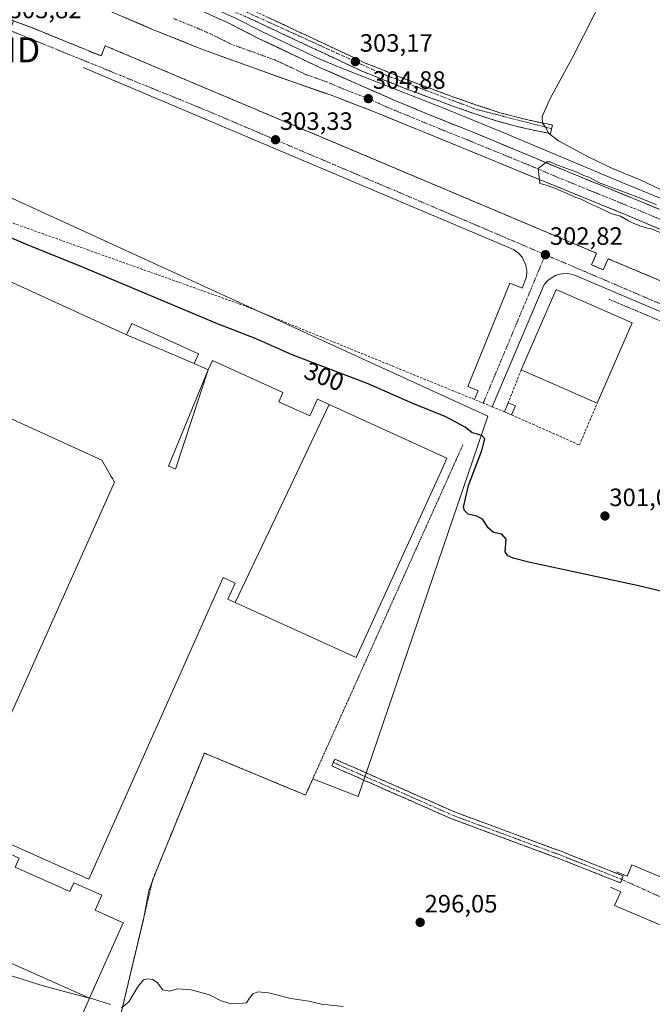
# Model space of a CAD drawing. Units: metres. Extents: x 597949 to 601434, y 4675912 to 4678274.
# Drawn here: x 600201 to 600454, y 4677633 to 4678026 of the extents above; entities that cross this region are included whole.
import ezdxf
from ezdxf.enums import TextEntityAlignment as Align

# ---------------------------------------------------------------- set-up
doc = ezdxf.new("R2010")
doc.units = ezdxf.units.M
doc.header["$MEASUREMENT"] = 0
for name, pattern in [('TRAZO_Y_PUNTO', [1, 0.5, -0.25, 0, -0.25]), ('TRAZOS', [0.75, 0.5, -0.25]), ('TRAZOSX2', [1.5, 1, -0.5])]:
    doc.linetypes.add(name, pattern=pattern)
doc.layers.get('0').update_dxf_attribs({"lineweight": 5})
for name, color, linetype, lineweight in [('Alambrada', 19, 'TRAZOS', 0), ('Camino', 19, 'TRAZOSX2', 0), ('Camino Cxs', 19, 'Continuous', 0), ('Camino eje', 19, 'TRAZO_Y_PUNTO', 0), ('Carretera de calzada única', 19, 'Continuous', 13), ('Carretera de calzada única Cxs', 19, 'Continuous', 13), ('Carretera de calzada única eje', 19, 'TRAZO_Y_PUNTO', 0), ('Carátula', 7, 'Continuous', 5), ('Curva de nivel maestra', 36, 'Continuous', 30), ('Curva de nivel normal', 36, 'Continuous', 0), ('Edificación industrial', 135, 'Continuous', 13), ('Edificación industrial Cxs', 135, 'Continuous', 13), ('Edificación ligera', 1, 'Continuous', 0), ('Edificación ligera Cxs', 1, 'Continuous', 0), ('Elemento construido', 1, 'Continuous', 0), ('Matorral CxS', 135, 'Continuous', 0), ('Muro lineal', 1, 'TRAZOSX2', 13), ('Núcleo urbano CxS', 19, 'Continuous', 0), ('Punto de cota en terreno', 7, 'Continuous', 0), ('Recinto industrial', 135, 'TRAZOSX2', 0), ('Recinto industrial CxS', 135, 'Continuous', 0), ('Rótulo de curva de nivel directora', 19, 'Continuous', 0), ('Rótulo de punto de cota en terreno', 19, 'Continuous', 0), ('Torre de tendido puntual', 7, 'Continuous', 0), ('Vía urbana eje', 5, 'TRAZO_Y_PUNTO', 0)]:
    doc.layers.add(name, color=color, linetype=linetype, lineweight=lineweight)
doc.styles.add('Arial', font='txt', dxfattribs={"height": 0.2})

# ---------------------------------------------------------------- blocks, each defined once
blk = doc.blocks.new('*U186')
at = {"layer": 'Curva de nivel normal', "color": 36, "linetype": 'Continuous', "lineweight": 0}
for points in [[(600457.09, 4677941.25, 305), (600453.42, 4677942.87, 305), (600451.8, 4677943.17, 305), (600448.71, 4677944.05, 305), (600445.77, 4677945.23, 305), (600444.15, 4677946.11, 305), (600440.92, 4677947.88, 305), (600437.54, 4677948.91, 305), (600433.42, 4677950.83, 305), (600428.57, 4677953.04, 305), (600425.19, 4677954.66, 305), (600422.69, 4677955.54, 305), (600419.6, 4677957.01, 305), (600417.1, 4677958.04, 305), (600414.3, 4677959.22, 305), (600410.78, 4677960.4, 305), (600408.72, 4677960.99, 305), (600407.99, 4677966.95, 305), (600411.51, 4677969.68, 305), (600412.83, 4677969.68, 305), (600415.77, 4677968.35, 305), (600423.57, 4677965.55, 305), (600426.36, 4677964.23, 305), (600428.27, 4677963.49, 305), (600432.83, 4677961.14, 305), (600435.04, 4677960.25, 305), (600436.65, 4677959.66, 305), (600441.51, 4677957.9, 305), (600449, 4677955.1, 305), (600455.33, 4677952.45, 305)], [(600471.24, 4677951.8, 305), (600448.86, 4677962.42, 305), (600437.75, 4677966.98, 305), (600428.28, 4677971.48, 305), (600416.24, 4677978, 305), (600412.14, 4677981.05, 305), (600411.26, 4677983.05, 305), (600409.78, 4677985.05, 305), (600409.59, 4677987.68, 305), (600412.9, 4677994.89, 305), (600421.8, 4678011.25, 305), (600430.67, 4678028.87, 305), (600437.9, 4678042.34, 305), (600448.14, 4678062.46, 305), (600457.18, 4678081.53, 305)]]:
    blk.add_polyline3d(points, dxfattribs=at)
blk = doc.blocks.new('5PATER')
at = {"layer": 'Carátula', "linetype": 'Continuous', "lineweight": 5}
h = blk.add_hatch(color=250, dxfattribs=at)
edge = h.paths.add_edge_path()
edge.add_ellipse((0, 0.01), major_axis=(-1.33, -1.34), ratio=0.999422, start_angle=0, end_angle=360)
blk = doc.blocks.new('5TTEND')
blk.add_text('5TTEND', height=10).set_placement((0, 0), align=Align.MIDDLE_CENTER)
blk = doc.blocks.new('*U217')
at = {"layer": 'Carretera de calzada única Cxs', "color": 19, "linetype": 'Continuous', "lineweight": 13}
for points in [[(600277.86, 4678027.91, 304.55), (600281.39, 4678026.31, 304.45), (600284.91, 4678024.7, 304.5), (600288.68, 4678022.78, 304.58), (600292.44, 4678020.86, 304.49), (600296.21, 4678018.94, 304.62), (600300.39, 4678016.97, 304.54), (600304.57, 4678014.99, 304.46), (600308.75, 4678013.02, 304.65), (600312.93, 4678011.05, 304.54), (600317.11, 4678009.07, 304.6), (600321.29, 4678007.1, 304.68), (600325.45, 4678005.27, 304.58), (600329.62, 4678003.44, 304.75), (600333.78, 4678001.61, 304.64), (600337.94, 4677999.77, 304.62), (600342.1, 4677997.94, 304.78), (600346.27, 4677996.11, 304.66), (600350.43, 4677994.28, 304.7), (600354.38, 4677992.64, 304.79), (600358.33, 4677991.01, 304.59), (600362.27, 4677989.37, 304.62), (600366.22, 4677987.73, 304.8), (600370.02, 4677986.23, 304.68), (600373.83, 4677984.74, 304.62), (600377.63, 4677983.24, 304.85), (600381.43, 4677981.74, 304.8), (600385.73, 4677979.94, 304.66), (600390.02, 4677978.15, 304.83), (600394.32, 4677976.35, 304.72), (600398.61, 4677974.55, 304.74), (600402.91, 4677972.76, 304.86), (600407.2, 4677970.96, 304.78), (600411.5, 4677969.16, 304.83), (600415.79, 4677967.37, 304.86), (600420.09, 4677965.57, 304.8), (600424.54, 4677963.75, 304.89), (600428.99, 4677961.93, 304.84), (600433.44, 4677960.11, 304.82), (600437.89, 4677958.29, 304.94), (600442.34, 4677956.47, 304.86), (600446.79, 4677954.65, 304.86), (600451.24, 4677952.83, 304.96), (600455.69, 4677951.01, 304.84)], [(600456.03, 4677943.03, 304.94), (600451.63, 4677944.88, 304.89), (600447.24, 4677946.73, 304.81), (600442.84, 4677948.58, 304.95), (600438.4, 4677950.39, 304.79), (600433.95, 4677952.2, 304.83), (600429.51, 4677954.01, 304.91), (600425.06, 4677955.83, 304.82), (600420.62, 4677957.64, 304.82), (600416.17, 4677959.45, 304.78), (600411.73, 4677961.26, 304.79), (600407.52, 4677962.98, 304.86), (600403.31, 4677964.71, 304.78), (600399.1, 4677966.43, 304.71), (600394.9, 4677968.16, 304.79), (600390.69, 4677969.88, 304.68), (600386.48, 4677971.6, 304.6), (600382.27, 4677973.33, 304.82), (600378.06, 4677975.05, 304.62), (600373.82, 4677976.79, 304.63), (600369.59, 4677978.54, 304.8), (600365.35, 4677980.28, 304.68), (600361.11, 4677982.02, 304.62), (600356.87, 4677983.76, 304.74), (600352.64, 4677985.51, 304.55), (600348.4, 4677987.25, 304.65), (600344.16, 4677988.99, 304.74), (600339.55, 4677990.77, 304.62), (600334.93, 4677992.54, 304.66), (600330.32, 4677994.32, 304.67), (600325.7, 4677996.09, 304.6), (600321.58, 4677997.52, 304.6), (600317.46, 4677998.95, 304.67), (600313.33, 4678000.37, 304.53), (600309.21, 4678001.8, 304.55), (600304.84, 4678003.37, 304.68), (600300.46, 4678004.94, 304.62), (600296.09, 4678006.51, 304.52), (600291.72, 4678008.09, 304.69), (600287.34, 4678009.66, 304.6), (600282.97, 4678011.23, 304.55), (600278.59, 4678012.8, 304.61), (600274.22, 4678014.37, 304.58), (600270.15, 4678016.01, 304.57), (600266.08, 4678017.65, 304.61), (600262.02, 4678019.28, 304.61), (600257.95, 4678020.92, 304.52), (600253.88, 4678022.56, 304.57), (600250.08, 4678024.16, 304.6), (600246.28, 4678025.77, 304.58), (600242.47, 4678027.37, 304.57)]]:
    blk.add_polyline3d(points, dxfattribs=at)

msp = doc.modelspace()

# ---------------------------------------------------------------- linework, layer by layer
at = {"layer": 'Alambrada', "color": 19, "linetype": 'TRAZOS', "lineweight": 0}
for points in [[(600436.4, 4677914.71, 302.95), (600589.15, 4677850.38, 304.66)], [(600095.09, 4677798.55, 298.01), (600069.77, 4677733.81, 297.33), (600035.25, 4677648.66, 293.3), (600111.22, 4677619.04, 292.87), (600111.01, 4677618.23, 292.89), (600095.29, 4677567.99, 291.65), (600096.1, 4677567.79, 291.79), (600199.23, 4677522.45, 292.16), (600239.47, 4677621.9, 294.21), (600253.97, 4677682.96, 297.69), (600274.59, 4677733.4, 298.87), (600315.03, 4677716.65, 298.44), (600377.93, 4677856.54, 299.49)]]:
    msp.add_polyline3d(points, dxfattribs=at)
at = {"layer": 'Camino', "color": 19, "linetype": 'TRAZOSX2', "lineweight": 0}
for points in [[(600206.06, 4678075.02), (600210.64, 4678068.32), (600213.49, 4678065.7), (600216.81, 4678063.76), (600232.84, 4678056.78), (600270.6, 4678040.37), (600292.33, 4678030.93), (600315.49, 4678020.08), (600338.67, 4678009.23), (600356.41, 4678002.08), (600374.38, 4677995.47), (600383.51, 4677992.22), (600392.75, 4677989.26), (600400.52, 4677987.16), (600408.3, 4677985.42), (600411.02, 4677984.88), (600413.74, 4677984.33), (600413.44, 4677982.84)], [(600413, 4677980.9), (600410.33, 4677981.43), (600407.57, 4677981.99), (600399.67, 4677983.75), (600391.75, 4677985.89), (600382.39, 4677988.89), (600373.18, 4677992.17), (600355.14, 4677998.8), (600337.26, 4678006.01), (600290.89, 4678027.73), (600269.2, 4678037.15), (600231.44, 4678053.56), (600215.22, 4678060.62), (600211.59, 4678062.75), (600209.75, 4678063.19), (600203.25, 4678066.04)], [(600413.44, 4677982.84), (600413, 4677980.9)], [(600326.1, 4677729.69), (600326.71, 4677731.06), (600374.62, 4677709.91), (600417.59, 4677694.05), (600442.03, 4677684.33), (600441.48, 4677682.94)], [(600440.93, 4677681.55), (600416.52, 4677691.24), (600373.5, 4677707.13), (600325.5, 4677728.31), (600326.1, 4677729.69)], [(600441.48, 4677682.94), (600440.93, 4677681.55)]]:
    msp.add_lwpolyline(points, dxfattribs=at)
at = {"layer": 'Camino Cxs', "color": 19, "linetype": 'Continuous', "lineweight": 0}
msp.add_polyline3d([(600300.05, 4678027.31, 303.21), (600303.91, 4678025.51, 303.13), (600307.77, 4678023.7, 303.03), (600311.63, 4678021.89, 303.08), (600315.49, 4678020.08, 303.09), (600319.35, 4678018.27, 303.02), (600323.22, 4678016.46, 303), (600327.08, 4678014.66, 303), (600330.94, 4678012.85, 302.96), (600334.81, 4678011.04, 302.96), (600338.67, 4678009.23, 302.99), (600343.11, 4678007.44, 302.92), (600347.54, 4678005.66, 302.83), (600351.98, 4678003.87, 302.85), (600356.41, 4678002.08, 302.69), (600360.9, 4678000.43, 302.61), (600365.4, 4677998.78, 302.61), (600369.89, 4677997.12, 302.68), (600374.38, 4677995.47, 302.55), (600378.95, 4677993.85, 302.36), (600383.51, 4677992.22, 302.47), (600388.13, 4677990.74, 302.61), (600392.75, 4677989.26, 302.62), (600396.64, 4677988.21, 302.53), (600400.52, 4677987.16, 302.55), (600404.41, 4677986.29, 303.16), (600408.3, 4677985.42, 304.19), (600411.02, 4677984.88, 304.91), (600413.74, 4677984.33, 305.23), (600413.44, 4677982.84, 305.04), (600413, 4677980.9, 304.63), (600410.33, 4677981.43, 304.27), (600407.57, 4677981.99, 303.9), (600403.62, 4677982.87, 303.41), (600399.67, 4677983.75, 302.85), (600395.71, 4677984.82, 302.71), (600391.75, 4677985.89, 302.88), (600387.07, 4677987.39, 302.92), (600382.39, 4677988.89, 302.51), (600377.79, 4677990.53, 302.72), (600373.18, 4677992.17, 302.98), (600368.67, 4677993.83, 302.92), (600364.16, 4677995.49, 303.05), (600359.65, 4677997.14, 303.1), (600355.14, 4677998.8, 303.12), (600350.67, 4678000.6, 303.49), (600346.2, 4678002.41, 303.4), (600341.73, 4678004.21, 303.36), (600337.26, 4678006.01, 303.63), (600333.04, 4678007.98, 303.35), (600328.83, 4678009.96, 303.49), (600324.61, 4678011.93, 303.53), (600320.4, 4678013.91, 303.37), (600316.18, 4678015.88, 303.47), (600311.97, 4678017.86, 303.43), (600307.75, 4678019.83, 303.33), (600303.54, 4678021.81, 303.49), (600299.32, 4678023.78, 303.44), (600295.11, 4678025.76, 303.56), (600290.89, 4678027.73, 303.58)], dxfattribs=at)
msp.add_polyline3d([(600441.48, 4677682.94, 296.46), (600440.93, 4677681.55, 296.45), (600436.86, 4677683.16, 296.47), (600432.79, 4677684.78, 296.62), (600428.72, 4677686.39, 296.76), (600424.65, 4677688.01, 296.92), (600420.59, 4677689.63, 296.92), (600416.52, 4677691.24, 296.89), (600412.22, 4677692.83, 297), (600407.91, 4677694.42, 297.07), (600403.61, 4677696.01, 297.09), (600399.31, 4677697.6, 297.11), (600395.01, 4677699.19, 297.1), (600390.71, 4677700.77, 297.12), (600386.4, 4677702.36, 297.16), (600382.1, 4677703.95, 297.14), (600377.8, 4677705.54, 297.09), (600373.5, 4677707.13, 297.11), (600369.13, 4677709.05, 297.09), (600364.77, 4677710.98, 297.08), (600360.41, 4677712.91, 297.12), (600356.04, 4677714.83, 297.1), (600351.68, 4677716.76, 297.17), (600347.32, 4677718.68, 297.23), (600342.95, 4677720.61, 297.2), (600338.59, 4677722.54, 297.47), (600334.23, 4677724.46, 297.8), (600329.86, 4677726.39, 298.1), (600325.5, 4677728.31, 298.52), (600326.71, 4677731.06, 298.52), (600331.07, 4677729.14, 298.25), (600335.42, 4677727.21, 297.71), (600339.78, 4677725.29, 297.44), (600344.13, 4677723.37, 297.25), (600348.49, 4677721.45, 297.18), (600352.84, 4677719.52, 297.19), (600357.2, 4677717.6, 297.12), (600361.56, 4677715.68, 297.12), (600365.91, 4677713.76, 297.16), (600370.27, 4677711.83, 297.13), (600374.62, 4677709.91, 297.14), (600378.92, 4677708.32, 297.15), (600383.22, 4677706.74, 297.12), (600387.51, 4677705.15, 297.14), (600391.81, 4677703.56, 297.19), (600396.11, 4677701.98, 297.1), (600400.4, 4677700.39, 297.11), (600404.7, 4677698.8, 297.14), (600409, 4677697.22, 297.07), (600413.3, 4677695.63, 297.06), (600417.59, 4677694.05, 297.11), (600421.67, 4677692.43, 297.04), (600425.74, 4677690.81, 296.99), (600429.81, 4677689.19, 296.84), (600433.89, 4677687.57, 296.61), (600437.96, 4677685.95, 296.48), (600442.03, 4677684.33, 296.47), (600441.48, 4677682.94, 296.46)], close=True, dxfattribs=at)
at = {"layer": 'Camino eje', "color": 19, "linetype": 'TRAZO_Y_PUNTO', "lineweight": 0}
for points in [[(600204.84, 4678071.13), (600213.86, 4678063.26), (600264.96, 4678041.43), (600319.27, 4678016.83), (600345.2, 4678004.98), (600382.98, 4677990.67), (600413.44, 4677982.84)], [(600326.1, 4677729.69), (600374.06, 4677708.52), (600417.06, 4677692.64), (600441.48, 4677682.94)]]:
    msp.add_lwpolyline(points, dxfattribs=at)
at = {"layer": 'Carretera de calzada única', "color": 19, "linetype": 'Continuous', "lineweight": 13}
for points in [[(600574.53, 4677902.13), (600535.96, 4677918.35), (600486.84, 4677938.27), (600420.09, 4677965.57), (600381.43, 4677981.74), (600366.22, 4677987.73), (600350.43, 4677994.28), (600321.29, 4678007.1), (600296.21, 4678018.94), (600284.91, 4678024.7), (600270.81, 4678031.12), (600218.98, 4678053.21), (600209.63, 4678059.27), (600203.25, 4678066.04)], [(600188.17, 4678041.59), (600202.79, 4678041.79), (600204.1, 4678041.67), (600205.62, 4678041.45), (600211.11, 4678040.38), (600222.85, 4678035.75), (600234.87, 4678030.58), (600253.88, 4678022.56), (600274.22, 4678014.37), (600309.21, 4678001.8), (600325.7, 4677996.09), (600344.16, 4677988.99), (600378.06, 4677975.05), (600411.73, 4677961.26), (600442.84, 4677948.58), (600473.61, 4677935.62)]]:
    msp.add_lwpolyline(points, dxfattribs=at)
at = {"layer": 'Carretera de calzada única eje', "color": 19, "linetype": 'TRAZO_Y_PUNTO', "lineweight": 0}
msp.add_lwpolyline([(600262.34, 4678026.84), (600272.51, 4678022.74), (600279.56, 4678019.53), (600285.22, 4678016.65), (600302.71, 4678010.37), (600309.32, 4678007.3), (600315.25, 4678004.45), (600323.49, 4678001.59), (600330.63, 4677998.53), (600339.86, 4677994.98), (600347.29, 4677991.64), (600355.19, 4677988.36), (600372.14, 4677981.39), (600379.74, 4677978.39), (600388.91, 4677974.63), (600405.75, 4677967.73), (600415.91, 4677963.41), (600431.47, 4677957.07), (600448.13, 4677950.32), (600463.51, 4677943.84)], dxfattribs=at)
at = {"layer": 'Curva de nivel maestra', "color": 36, "linetype": 'Continuous', "lineweight": 30}
msp.add_polyline3d([(600477.82, 4677793.18, 300), (600447.64, 4677800.34, 300), (600404.87, 4677809.5, 300), (600398.03, 4677811.29, 300), (600395.91, 4677812.17, 300), (600394.9, 4677813.86, 300), (600395.26, 4677818.92, 300), (600393.5, 4677820.92, 300), (600390.21, 4677821.58, 300), (600388.06, 4677823.46, 300), (600385.97, 4677826.69, 300), (600383.51, 4677828.12, 300), (600380.12, 4677828.86, 300), (600378.54, 4677830.34, 300), (600378.24, 4677831.72, 300), (600380.21, 4677840.3, 300), (600385.51, 4677854.3, 300), (600386.72, 4677858.91, 300), (600385.67, 4677860.14, 300), (600383.79, 4677860.88, 300), (600381.71, 4677861.32, 300), (600378.88, 4677863.62, 300), (600371.15, 4677867.74, 300), (600357.99, 4677873.12, 300), (600340.02, 4677880.9, 300), (600309.69, 4677892.59, 300), (600295.34, 4677898.9, 300), (600279.83, 4677904.87, 300), (600225.61, 4677927.65, 300), (600204.13, 4677936.34, 300), (600187.74, 4677943.26, 300)], dxfattribs=at)
at = {"layer": 'Curva de nivel normal', "color": 36, "linetype": 'Continuous', "lineweight": 0}
for points in [[(600228.7, 4677635.54, 295), (600210.5, 4677640.33, 295), (600164.39, 4677654.78, 295), (600156.09, 4677657.79, 295), (600151.27, 4677661.1, 295), (600149.29, 4677667.1, 295), (600148.24, 4677671.43, 295), (600146.89, 4677673.27, 295), (600138.96, 4677676.97, 295), (600133.92, 4677679.48, 295), (600130.88, 4677681.55, 295), (600129.94, 4677684.76, 295), (600127.66, 4677685.88, 295), (600123.3, 4677686.16, 295), (600098.7, 4677686.81, 295), (600087.67, 4677686.93, 295), (600081.51, 4677684.95, 295), (600077.34, 4677683.45, 295), (600071.88, 4677687, 295), (600066.69, 4677689.32, 295), (600063.94, 4677691.07, 295), (600062.58, 4677692.72, 295)], [(600330.12, 4677632.18, 295), (600321.38, 4677633.11, 295), (600316.36, 4677634.26, 295), (600309.14, 4677635.39, 295), (600300.24, 4677637.68, 295), (600296.02, 4677638.08, 295), (600293.94, 4677637.3, 295), (600292.6, 4677635.58, 295), (600291.36, 4677633.6, 295), (600288.48, 4677633.39, 295), (600285.36, 4677633.27, 295), (600281.25, 4677634.49, 295), (600276.58, 4677636.82, 295), (600269.31, 4677638.86, 295), (600265.88, 4677639.13, 295), (600263.66, 4677639.26, 295), (600260.82, 4677638.36, 295), (600258, 4677638.88, 295), (600255.85, 4677641.59, 295), (600253.92, 4677643.03, 295), (600251.93, 4677643.28, 295), (600250.25, 4677642.78, 295), (600248, 4677640.07, 295), (600244.36, 4677634.04, 295), (600241.4, 4677631.61, 295)], [(600237.07, 4677633.04, 295), (600229.48, 4677635.33, 295), (600228.7, 4677635.54, 295)]]:
    msp.add_polyline3d(points, dxfattribs=at)
at = {"layer": 'Edificación industrial', "color": 135, "linetype": 'Continuous', "lineweight": 13}
for points in [[(600149.23, 4677886.45, 298.79), (600170.78, 4677933.7, 299.49), (600243.47, 4677900.55, 299.58)], [(600445.69, 4677905.35, 303.01), (600431.69, 4677873.26, 302.64), (600401.27, 4677886.53, 302.3), (600415.27, 4677918.62, 302.76), (600445.69, 4677905.35, 303.01)], [(600243.47, 4677900.55, 299.58), (600245.53, 4677905.07, 299.62), (600272.25, 4677892.88, 299.55), (600270.49, 4677889.02, 299.59)], [(600270.49, 4677889.02, 299.59), (600243.47, 4677900.55, 299.58)], [(600270.49, 4677889.02, 299.59), (600243.47, 4677900.55, 299.58)], [(600270.49, 4677889.02, 299.59), (600276.05, 4677886.49, 299.56)], [(600276.05, 4677886.49, 299.56), (600277.78, 4677890.28, 299.53), (600305.98, 4677877.42, 299.53), (600304.31, 4677873.76, 299.53), (600304.94, 4677873.47, 299.53), (600316.73, 4677868.1, 299.36), (600319.79, 4677874.8, 299.54), (600324.42, 4677872.69, 299.61)], [(600276.05, 4677886.49, 299.56), (600263, 4677846.84, 299.54), (600260.26, 4677848.06, 299.47), (600276.05, 4677886.49, 299.56)], [(600276.05, 4677886.49, 299.56), (600263, 4677846.84, 299.54), (600260.26, 4677848.06, 299.47), (600276.05, 4677886.49, 299.56)], [(600183.94, 4677719.72, 297.35), (600238.66, 4677841.64, 298.27), (600237.83, 4677843.07, 298.25), (600237.23, 4677844.1, 298.25), (600236.07, 4677846.09, 298.25), (600233.55, 4677850.42, 298.28), (600168.61, 4677880.03, 298.52), (600167.77, 4677878.18, 298.52), (600167.76, 4677878.17, 298.52)], [(600324.42, 4677872.69, 299.61), (600304.19, 4677829.94, 299.46), (600286.96, 4677793.61, 299.19)], [(600324.42, 4677872.69, 299.61), (600371.56, 4677851.19, 299.54), (600370.01, 4677847.79, 299.53), (600335.26, 4677771.58, 299.34), (600286.96, 4677793.61, 299.19)], [(600324.42, 4677872.69, 299.61), (600304.19, 4677829.94, 299.46), (600286.96, 4677793.61, 299.19)], [(600286.96, 4677793.61, 299.19), (600283.99, 4677794.96, 299.34), (600286.91, 4677801.37, 299.47), (600282.14, 4677803.55, 299.53), (600228.33, 4677683.03, 298.19), (600187.29, 4677701.35, 298.29)], [(600228.69, 4677635.52, 294.94), (600162.87, 4677664.76, 295.5), (600130.43, 4677679.18, 294.56), (600147.32, 4677713.6, 297)], [(600228.69, 4677635.52, 294.94), (600162.87, 4677664.76, 295.5), (600130.43, 4677679.18, 294.56), (600147.32, 4677713.6, 297)], [(600187.29, 4677701.35, 298.29), (600184.03, 4677694.05, 298.27), (600187.62, 4677692.45, 298.33), (600189.41, 4677696.47, 298.3), (600200.58, 4677691.48, 298.28), (600198.94, 4677687.81, 298.42), (600220.75, 4677678.07, 298.31), (600222.34, 4677681.63, 298.26), (600233.58, 4677676.61, 298.11), (600230.95, 4677670.7, 298.24), (600242.12, 4677665.6, 297.61), (600228.69, 4677635.52, 294.94)], [(600228.69, 4677635.52, 294.94), (600205.98, 4677584.66, 293.27)]]:
    msp.add_polyline3d(points, dxfattribs=at)
at = {"layer": 'Edificación industrial Cxs', "color": 135, "linetype": 'Continuous', "lineweight": 13}
for points in [[(600170.78, 4677933.7, 299.49), (600243.47, 4677900.55, 299.58), (600243.47, 4677900.55, 299.58), (600270.49, 4677889.02, 299.59), (600276.05, 4677886.49, 299.56), (600260.26, 4677848.06, 299.47), (600263, 4677846.84, 299.54), (600276.05, 4677886.49, 299.56), (600277.78, 4677890.28, 299.53), (600305.98, 4677877.42, 299.53), (600304.31, 4677873.76, 299.53), (600304.94, 4677873.47, 299.53), (600316.73, 4677868.1, 299.36), (600319.79, 4677874.8, 299.54), (600324.42, 4677872.69, 299.61), (600304.19, 4677829.94, 299.46), (600286.96, 4677793.61, 299.19), (600283.99, 4677794.96, 299.34), (600286.91, 4677801.37, 299.47), (600282.14, 4677803.55, 299.53), (600228.33, 4677683.03, 298.19), (600187.29, 4677701.35, 298.29)], [(600183.94, 4677719.72, 297.35), (600238.66, 4677841.64, 298.27), (600237.83, 4677843.07, 298.25), (600237.23, 4677844.1, 298.25), (600236.07, 4677846.09, 298.25), (600233.55, 4677850.42, 298.28), (600168.61, 4677880.03, 298.52)]]:
    msp.add_polyline3d(points, dxfattribs=at)
for points in [[(600445.69, 4677905.35, 303.02), (600431.69, 4677873.26, 302.64), (600401.27, 4677886.53, 302.3), (600415.27, 4677918.62, 302.76), (600445.69, 4677905.35, 303.02)], [(600270.49, 4677889.02, 299.59), (600243.47, 4677900.55, 299.58), (600245.53, 4677905.07, 299.62), (600272.25, 4677892.88, 299.55), (600270.49, 4677889.02, 299.59)], [(600276.05, 4677886.49, 299.56), (600263, 4677846.84, 299.54), (600260.26, 4677848.06, 299.47), (600276.05, 4677886.49, 299.56)], [(600286.96, 4677793.61, 299.19), (600304.19, 4677829.94, 299.46), (600324.42, 4677872.69, 299.61), (600371.56, 4677851.19, 299.54), (600370.01, 4677847.79, 299.53), (600335.26, 4677771.58, 299.34), (600286.96, 4677793.61, 299.19)], [(600171.48, 4677794.2, 298.52), (600137.61, 4677717.95, 296.96), (600146.7, 4677715.4, 296.99), (600147.32, 4677713.6, 297), (600130.43, 4677679.18, 294.56), (600162.87, 4677664.76, 295.5), (600228.69, 4677635.52, 294.94), (600205.98, 4677584.66, 293.27), (600127.76, 4677619.42, 292.94), (600139.92, 4677646.65, 292.97), (600138.21, 4677647.41, 292.97), (600142.13, 4677656.22, 293.12), (600115.45, 4677668.07, 293.12), (600107.28, 4677649.69, 292.85), (600053.99, 4677673.48, 293.73), (600118.46, 4677817.87, 298.41), (600171.48, 4677794.2, 298.52)], [(600169.83, 4677709.32, 297.03), (600178.08, 4677705.66, 297.68), (600180.55, 4677704.56, 297.92), (600187.29, 4677701.35, 298.29), (600184.03, 4677694.05, 298.27), (600187.62, 4677692.45, 298.33), (600189.41, 4677696.47, 298.3), (600200.58, 4677691.48, 298.28), (600198.94, 4677687.81, 298.42), (600220.75, 4677678.07, 298.31), (600222.34, 4677681.63, 298.26), (600233.58, 4677676.61, 298.11), (600230.95, 4677670.7, 298.24), (600242.12, 4677665.6, 297.61), (600228.69, 4677635.52, 294.94), (600162.87, 4677664.76, 295.5), (600130.43, 4677679.18, 294.56), (600147.32, 4677713.6, 297), (600148.59, 4677709.92, 297.05), (600166.56, 4677701.95, 297.11), (600169.83, 4677709.32, 297.03)]]:
    msp.add_polyline3d(points, close=True, dxfattribs=at)
at = {"layer": 'Edificación ligera', "color": 1, "linetype": 'Continuous', "lineweight": 0}
msp.add_polyline3d([(600398.94, 4677872.18, 302.1), (600397.38, 4677868.56, 301.87), (600394.53, 4677869.79, 301.77), (600396.08, 4677873.41, 302.01), (600398.94, 4677872.18, 302.1)], dxfattribs=at)
at = {"layer": 'Edificación ligera Cxs', "color": 1, "linetype": 'Continuous', "lineweight": 0}
msp.add_polyline3d([(600398.94, 4677872.18, 302.1), (600397.38, 4677868.56, 301.87), (600394.53, 4677869.79, 301.77), (600396.08, 4677873.41, 302.01), (600398.94, 4677872.18, 302.1)], close=True, dxfattribs=at)
at = {"layer": 'Elemento construido', "color": 1, "linetype": 'Continuous', "lineweight": 0}
for points in [[(600228.6, 4678013.76, 303.81), (600233.3, 4678011.92, 303.77), (600234.9, 4678016.01, 303.94), (600431.39, 4677933.08, 302.95), (600429.42, 4677928.44, 302.81), (600434.09, 4677926.46, 302.84), (600435.99, 4677930.93, 302.99), (600573.02, 4677873.34, 305.12), (600571.13, 4677868.83, 305.01), (600576.76, 4677866.47, 305.13)], [(600226.17, 4678007.36, 303.63), (600398.12, 4677934.65, 302.84), (600400.05, 4677933.28, 302.82), (600401.63, 4677931.52, 302.8), (600403.17, 4677928.33, 302.79), (600403.57, 4677925.99, 302.75), (600403.43, 4677923.63, 302.71), (600401.59, 4677919.13, 302.6), (600396.78, 4677921.1, 302.73), (600379.95, 4677879.93, 301.95), (600384.09, 4677878.23, 301.88), (600382.62, 4677874.65, 301.64)], [(600595.44, 4677850.97, 304.59), (600422.27, 4677924.49, 302.77), (600419.89, 4677924.98, 302.76), (600417.47, 4677924.91, 302.74), (600415.13, 4677924.29, 302.71), (600412.04, 4677922.41, 302.68), (600410.42, 4677920.61, 302.68), (600389.59, 4677871.81, 301.73)], [(600439.4, 4677686.02, 296.48), (600443.62, 4677684.25, 296.45), (600445.54, 4677688.83, 296.52), (600501.14, 4677665.52, 296.77)], [(600436.96, 4677679.84, 296.44), (600441.05, 4677678, 296.45), (600438.56, 4677672.48, 296.52), (600494.55, 4677648.8, 296.77), (600496.39, 4677653.29, 296.67), (600500.35, 4677651.14, 296.74), (600503.65, 4677648.07, 296.78), (600505, 4677646.26, 296.79), (600506.1, 4677644.29, 296.79), (600507.54, 4677640.02, 296.8), (600507.87, 4677635.52, 296.75), (600507.62, 4677633.28, 296.71), (600505.99, 4677628.58, 296.65), (600501.29, 4677630.83, 296.71), (600488.42, 4677599.58, 295.26), (600492.98, 4677597.7, 295.19), (600491.54, 4677594.21, 294.92)]]:
    msp.add_polyline3d(points, dxfattribs=at)
at = {"layer": 'Matorral CxS', "color": 135, "linetype": 'Continuous', "lineweight": 0}
for points in [[(600202.23, 4678072.65, 304.12), (600202.27, 4678072.61, 304.11), (600202.42, 4678072.41, 304.11), (600205.58, 4678067.94, 304.08), (600211.57, 4678061.59, 304.29), (600220.39, 4678055.87, 304.35), (600271.99, 4678033.88, 304.35), (600272.05, 4678033.85, 304.35), (600286.15, 4678027.43, 304.4), (600286.27, 4678027.37, 304.4), (600297.53, 4678021.63, 304.52), (600320.5, 4678010.79, 304.37), (600329.19, 4678007.16, 304.5), (600368.21, 4677991.89, 304.35), (600368.33, 4677991.84, 304.33), (600396.27, 4677980.37, 304.23), (600396.29, 4677980.37, 304.23), (600396.3, 4677980.36, 304.23), (600396.33, 4677980.35, 304.23), (600401.62, 4677978.13, 304.48), (600441.87, 4677961.24, 304.54), (600497.74, 4677938.3, 304.95)], [(600497.74, 4677938.3, 304.95), (600441.87, 4677961.24, 304.54), (600401.62, 4677978.13, 304.48), (600396.33, 4677980.35, 304.23), (600396.3, 4677980.36, 304.23), (600396.29, 4677980.37, 304.23), (600396.27, 4677980.37, 304.23), (600368.33, 4677991.84, 304.33), (600368.21, 4677991.89, 304.35), (600329.19, 4678007.16, 304.5), (600320.5, 4678010.79, 304.37), (600297.53, 4678021.63, 304.52), (600286.27, 4678027.37, 304.4)]]:
    msp.add_polyline3d(points, dxfattribs=at)
at = {"layer": 'Muro lineal', "color": 1, "linetype": 'TRAZOSX2', "lineweight": 13}
for points in [[(600182.56, 4677950.66, 300.34), (600291.4, 4677911.86, 302.23), (600389.59, 4677871.81, 301.73), (600394.53, 4677869.79, 301.77)], [(600401.27, 4677886.53, 302.3), (600396.08, 4677873.41, 302.01)], [(600397.38, 4677868.56, 301.87), (600424.54, 4677856.51, 301.08), (600431.69, 4677873.26, 302.64)]]:
    msp.add_polyline3d(points, dxfattribs=at)
at = {"layer": 'Núcleo urbano CxS', "color": 19, "linetype": 'Continuous', "lineweight": 0}
for points in [[(600202.23, 4678072.65, 304.12), (600202.27, 4678072.61, 304.11), (600202.42, 4678072.41, 304.11), (600205.58, 4678067.94, 304.08), (600211.57, 4678061.59, 304.29), (600220.39, 4678055.87, 304.35), (600271.99, 4678033.88, 304.35), (600272.05, 4678033.85, 304.35), (600286.15, 4678027.43, 304.4), (600286.27, 4678027.37, 304.4), (600297.53, 4678021.63, 304.52), (600320.5, 4678010.79, 304.37), (600329.19, 4678007.16, 304.5), (600368.21, 4677991.89, 304.35), (600368.33, 4677991.84, 304.33), (600396.27, 4677980.37, 304.23), (600396.29, 4677980.37, 304.23), (600396.3, 4677980.36, 304.23), (600396.33, 4677980.35, 304.23), (600401.62, 4677978.13, 304.48), (600441.87, 4677961.24, 304.54), (600497.74, 4677938.3, 304.95)], [(600573.02, 4677873.34, 305.22), (600435.99, 4677930.93, 302.95), (600434.09, 4677926.46, 302.86), (600429.42, 4677928.44, 302.86), (600431.39, 4677933.08, 302.96), (600234.9, 4678016.01, 303.87), (600233.3, 4678011.92, 303.71), (600205.79, 4678023.2, 303.91), (600198.94, 4678025.7, 303.91), (600198.2, 4678025.97, 303.89), (600190.09, 4678031.22, 304)], [(600239.47, 4677621.9, 294.03), (600250.18, 4677667.01, 297.28), (600252.34, 4677678.45, 297.69), (600253.82, 4677682.33, 297.73), (600255.31, 4677686.23, 297.72), (600274.59, 4677733.4, 298.48), (600315.03, 4677716.65, 298.28), (600317.97, 4677723.2, 298.42), (600336.04, 4677716.14, 297.01), (600387.9, 4677867.96, 301.13), (600296.82, 4677909.65, 301.99), (600175.66, 4677965.11, 300.79), (600173.7, 4677965.87, 300.77), (600189.82, 4678002.37, 302.83), (600198.2, 4678025.97, 303.89), (600198.94, 4678025.7, 303.91), (600205.79, 4678023.2, 303.91), (600233.3, 4678011.92, 303.71), (600234.9, 4678016.01, 303.87), (600431.39, 4677933.08, 302.96), (600429.42, 4677928.44, 302.86), (600434.09, 4677926.46, 302.86), (600435.99, 4677930.93, 302.95), (600573.02, 4677873.34, 305.22)], [(600198.2, 4678025.97, 303.89), (600198.94, 4678025.7, 303.91), (600205.79, 4678023.2, 303.91), (600233.3, 4678011.92, 303.71), (600234.9, 4678016.01, 303.87), (600431.39, 4677933.08, 302.96), (600429.42, 4677928.44, 302.86), (600434.09, 4677926.46, 302.86), (600435.99, 4677930.93, 302.95), (600573.02, 4677873.34, 305.22)], [(600198.2, 4678025.97, 303.89), (600198.94, 4678025.7, 303.91), (600205.79, 4678023.2, 303.91), (600233.3, 4678011.92, 303.71), (600234.9, 4678016.01, 303.87), (600431.39, 4677933.08, 302.96), (600429.42, 4677928.44, 302.86), (600434.09, 4677926.46, 302.86), (600435.99, 4677930.93, 302.95), (600573.02, 4677873.34, 305.22)], [(600286.27, 4678027.37, 304.4), (600297.53, 4678021.63, 304.52), (600320.5, 4678010.79, 304.37), (600329.19, 4678007.16, 304.5), (600368.21, 4677991.89, 304.35), (600368.33, 4677991.84, 304.33), (600396.27, 4677980.37, 304.23), (600396.29, 4677980.37, 304.23), (600396.3, 4677980.36, 304.23), (600396.33, 4677980.35, 304.23), (600401.62, 4677978.13, 304.48), (600441.87, 4677961.24, 304.54), (600497.74, 4677938.3, 304.95)], [(600173.7, 4677965.87, 300.77), (600175.66, 4677965.11, 300.79), (600296.82, 4677909.65, 301.99), (600387.9, 4677867.96, 301.13), (600336.04, 4677716.14, 297.01), (600317.97, 4677723.2, 298.42), (600315.03, 4677716.65, 298.28), (600274.59, 4677733.4, 298.48), (600255.31, 4677686.23, 297.72), (600253.82, 4677682.33, 297.73), (600252.34, 4677678.45, 297.69), (600250.18, 4677667.01, 297.28), (600239.47, 4677621.9, 294.03), (600227.94, 4677593.4, 293.32), (600224.46, 4677586.51, 293.13), (600220.9, 4677579.45, 292.96), (600221.38, 4677577.19, 292.8), (600199.23, 4677522.45, 292.01)], [(600173.7, 4677965.87, 300.77), (600175.66, 4677965.11, 300.79), (600296.82, 4677909.65, 301.99), (600387.9, 4677867.96, 301.13), (600336.04, 4677716.14, 297.01), (600317.97, 4677723.2, 298.42), (600315.03, 4677716.65, 298.28), (600274.59, 4677733.4, 298.48), (600255.31, 4677686.23, 297.72), (600253.82, 4677682.33, 297.73), (600252.34, 4677678.45, 297.69), (600250.18, 4677667.01, 297.28), (600239.47, 4677621.9, 294.03), (600227.94, 4677593.4, 293.32), (600224.46, 4677586.51, 293.13), (600220.9, 4677579.45, 292.96), (600221.38, 4677577.19, 292.8), (600199.23, 4677522.45, 292.01)], [(600175.66, 4677965.11, 300.79), (600296.82, 4677909.65, 301.99), (600387.9, 4677867.96, 301.13), (600336.04, 4677716.14, 297.01), (600317.97, 4677723.2, 298.42), (600315.03, 4677716.65, 298.28), (600274.59, 4677733.4, 298.48), (600255.31, 4677686.23, 297.72), (600253.82, 4677682.33, 297.73), (600252.34, 4677678.45, 297.69), (600250.18, 4677667.01, 297.28), (600239.47, 4677621.9, 294.03)]]:
    msp.add_polyline3d(points, dxfattribs=at)
at = {"layer": 'Recinto industrial', "color": 135, "linetype": 'TRAZOSX2', "lineweight": 0}
msp.add_polyline3d([(600573.02, 4677873.34, 305.12), (600435.99, 4677930.93, 302.99), (600434.09, 4677926.46, 302.84), (600429.42, 4677928.44, 302.81), (600431.39, 4677933.08, 302.95), (600234.9, 4678016.01, 303.94), (600233.3, 4678011.92, 303.77), (600205.79, 4678023.2, 303.93), (600198.2, 4678025.97, 303.95)], dxfattribs=at)
at = {"layer": 'Recinto industrial CxS', "color": 135, "linetype": 'Continuous', "lineweight": 0}
msp.add_polyline3d([(600198.2, 4678025.97, 303.95), (600205.79, 4678023.2, 303.93), (600233.3, 4678011.92, 303.77), (600234.9, 4678016.01, 303.94), (600431.39, 4677933.08, 302.95), (600429.42, 4677928.44, 302.81), (600434.09, 4677926.46, 302.84), (600435.99, 4677930.93, 302.99), (600573.02, 4677873.34, 305.12)], dxfattribs=at)
at = {"layer": 'Vía urbana eje', "color": 5, "linetype": 'TRAZO_Y_PUNTO', "lineweight": 0}
for points in [[(600194.55, 4678023.05), (600275.05, 4677990.32), (600394.35, 4677939.61), (600410.93, 4677932.53)], [(600410.93, 4677932.53), (600386.12, 4677873.35)], [(600410.93, 4677932.53), (600563.01, 4677867.61), (600577.49, 4677862.1)], [(600441.48, 4677682.94), (600511.14, 4677651.58)]]:
    msp.add_lwpolyline(points, dxfattribs=at)

# ---------------------------------------------------------------- block references
at = {"layer": 'Carretera de calzada única Cxs', "color": 19, "linetype": 'Continuous', "lineweight": 13}
msp.add_blockref('*U217', (0, 0), dxfattribs=at)
at = {"layer": 'Curva de nivel normal', "color": 36, "linetype": 'Continuous', "lineweight": 0}
msp.add_blockref('*U186', (0, 0), dxfattribs=at)
at = {"layer": 'Punto de cota en terreno', "linetype": 'Continuous', "lineweight": 0}
for p in [(600334.95, 4678009.67, 303.17), (600340.14, 4677994.86, 304.88), (600303.02, 4677978.44, 303.33), (600410.94, 4677932.53, 302.82), (600434.74, 4677828.15, 301.05), (600360.87, 4677665.81, 296.05)]:
    msp.add_blockref('5PATER', p, dxfattribs=at)
at = {"layer": 'Torre de tendido puntual', "linetype": 'Continuous', "lineweight": 0}
msp.add_blockref('5TTEND', (600183.35, 4678014.35, 303.22), dxfattribs=at)

# ---------------------------------------------------------------- texts
at = {"layer": 'Rótulo de curva de nivel directora', "color": 19, "linetype": 'Continuous', "lineweight": 0, "style": 'Arial'}
msp.add_text('300', height=7, rotation=-21.078, dxfattribs=at).set_placement((600322.49, 4677883.87), align=Align.MIDDLE_CENTER)
at = {"layer": 'Rótulo de punto de cota en terreno', "color": 19, "linetype": 'Continuous', "lineweight": 0, "style": 'Arial'}
for s, p in [('303,82', (600196.32, 4678024.81)), ('303,17', (600336.71, 4678011.43)), ('304,88', (600341.9, 4677996.62)), ('303,33', (600304.78, 4677980.2)), ('302,82', (600412.7, 4677934.29)), ('301,05', (600436.5, 4677829.91)), ('296,05', (600362.63, 4677667.57))]:
    msp.add_text(s, height=7, dxfattribs=at).set_placement(p, align=Align.BOTTOM_LEFT)

doc.saveas('drawing.dxf')
